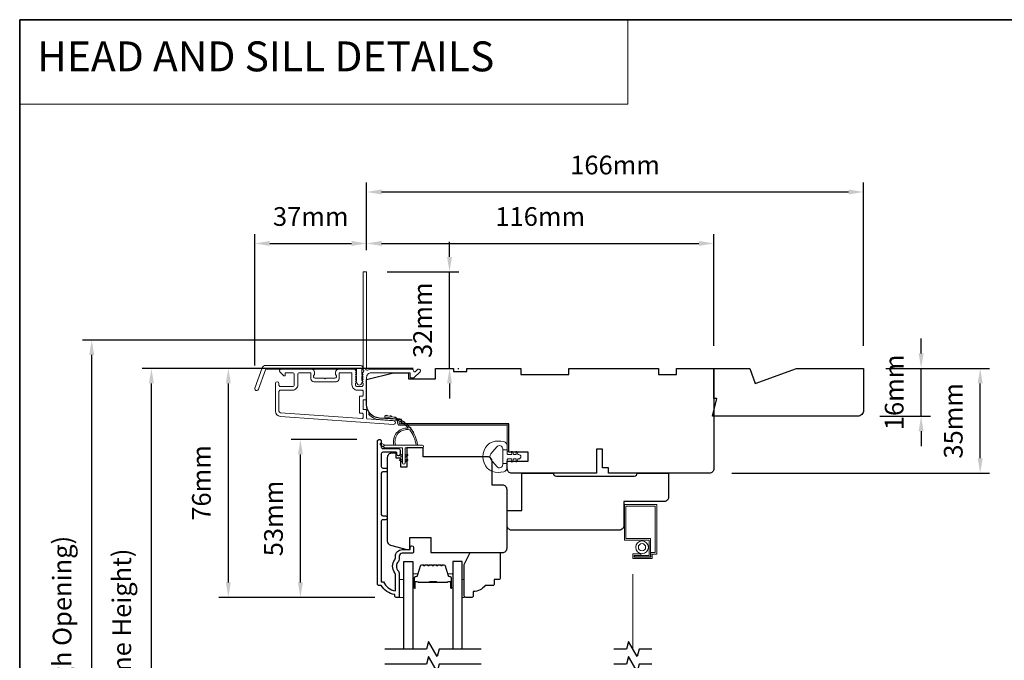
# Model space of a CAD drawing. Extents: x -2315 to 3340, y 1696 to 4240.
# Drawn here: x -2056 to -1727, y 3485 to 3699 of the extents above; entities that cross this region are included whole.
import ezdxf

# ---------------------------------------------------------------- set-up
doc = ezdxf.new("R2010")
doc.units = 0
doc.header["$LTSCALE"] = 200
doc.header["$MEASUREMENT"] = 0
doc.header["$PDMODE"] = 3
doc.header["$PDSIZE"] = 25
doc.linetypes.add('HIDDEN', pattern=[0.375, 0.25, -0.125])
doc.linetypes.add('HIDDEN2', pattern=[0.1875, 0.125, -0.0625])
doc.layers.get('DEFPOINTS').update_dxf_attribs({"color": 2, "linetype": 'CONTINUOUS'})
for name, color, linetype, lineweight in [('1', 1, 'CONTINUOUS', 13), ('5', 7, 'HIDDEN', 9), ('6', 6, 'CONTINUOUS', 5), ('8', 7, 'CONTINUOUS', 35), ('Butal', 9, 'CONTINUOUS', 15), ('Dimensions', 2, 'CONTINUOUS', 25), ('Frame & Sash Cladding', 3, 'CONTINUOUS', 15), ('Jamb Liner', 230, 'CONTINUOUS', 9), ('Screen', 40, 'HIDDEN2', 9), ('Spacer Bar', 1, 'CONTINUOUS', 9), ('Sreen Frame', 30, 'CONTINUOUS', 9), ('Veneer', 7, 'CONTINUOUS', 5), ('Weather-Strip', 6, 'CONTINUOUS', 9), ('Wood', 7, 'CONTINUOUS', 25)]:
    doc.layers.add(name, color=color, linetype=linetype, lineweight=lineweight)
for name, color, linetype in [('3', 3, 'CONTINUOUS'), ('7', 7, 'CONTINUOUS'), ('Glass', 6, 'CONTINUOUS')]:
    doc.layers.add(name, color=color, linetype=linetype)
doc.styles.add('BOLD', font='txt')
doc.styles.add('style1', font='arial.ttf')
doc.dimstyles.new('LWFRAC$0', dxfattribs={"dimscale": 20, "dimtxt": 2.5, "dimasz": 2, "dimexe": 1.25, "dimexo": 3, "dimgap": 2, "dimtad": 1, "dimtoh": 1, "dimdec": 4, "dimlfac": 0.03937, "dimzin": 4, "dimdsep": 46, "dimlunit": 5, "dimtxsty": 'style1', "dimcen": 0, "dimadec": 0, "dimazin": 0, "dimtfac": 1, "dimtdec": 4, "dimtix": 1, "dimtmove": 0, "dimatfit": 3, "dimfxl": 1.25, "dimfrac": 2, "dimtzin": 0, "dimarcsym": 0})

# ---------------------------------------------------------------- blocks, each defined once
blk = doc.blocks.new('2800C')
at = {"layer": 'Veneer'}
blk.add_lwpolyline([(24.61, 4.5), (27.61, 4.5), (27.61, 3), (29.31, 3), (29.31, 1.5, -0.414214), (27.81, 0), (0, 0, -0.339454), (-1.45, 1.11), (-2.89, 6.5), (-2.89, 7.5), (-0.89, 7.5), (1.11, 7.5), (1.11, 14.5), (-3.89, 14.5), (-3.89, 38.5, -0.414214), (-2.39, 40), (17.11, 40, -0.414214), (18.61, 38.5), (18.61, 35), (26.61, 35, -0.414214), (28.11, 33.5), (28.11, 12), (31.11, 12), (31.11, 6.5), (24.61, 6.5), (24.61, 4.5), (24.61, 4.5)], format="xyb", dxfattribs=at)
blk = doc.blocks.new('*D26')
at = {"layer": 'DEFPOINTS', "color": 0, "transparency": 16777216}
for p in [(-1961.93, 3559.02), (-1935.55, 3559.02), (-1929.55, 3506.27)]:
    blk.add_point(p, dxfattribs=at)
at = {"layer": 'Dimensions', "color": 0, "lineweight": -2, "transparency": 16777216}
for p, q in [((-1943.05, 3559.02), (-1965.06, 3559.02)), ((-1961.93, 3511.27), (-1961.93, 3554.02)), ((-1937.05, 3506.27), (-1965.06, 3506.27))]:
    blk.add_line(p, q, dxfattribs=at)
at = {"layer": 'Dimensions', "color": 0, "transparency": 16777216}
for points in [[(-1962.76, 3554.02), (-1961.1, 3554.02), (-1961.93, 3559.02)], [(-1962.76, 3511.27), (-1961.1, 3511.27), (-1961.93, 3506.27)]]:
    blk.add_solid(points, dxfattribs=at)
at = {"layer": 'Dimensions', "color": 0, "transparency": 16777216, "insert": (-1970.12, 3532.65), "char_height": 6.25, "attachment_point": 5, "rotation": 90, "style": 'style1'}
blk.add_mtext('53mm', dxfattribs=at)
blk = doc.blocks.new('*D28')
at = {"layer": 'DEFPOINTS', "color": 0, "transparency": 16777216}
for p in [(-1986.01, 3582.77), (-1916.81, 3582.77), (-1929.55, 3506.27)]:
    blk.add_point(p, dxfattribs=at)
at = {"layer": 'Dimensions', "color": 0, "lineweight": -2, "transparency": 16777216}
for p, q in [((-1924.31, 3582.77), (-1989.14, 3582.77)), ((-1986.01, 3511.27), (-1986.01, 3577.77)), ((-1937.05, 3506.27), (-1989.14, 3506.27))]:
    blk.add_line(p, q, dxfattribs=at)
at = {"layer": 'Dimensions', "color": 0, "transparency": 16777216}
for points in [[(-1986.85, 3577.77), (-1985.18, 3577.77), (-1986.01, 3582.77)], [(-1986.85, 3511.27), (-1985.18, 3511.27), (-1986.01, 3506.27)]]:
    blk.add_solid(points, dxfattribs=at)
at = {"layer": 'Dimensions', "color": 0, "transparency": 16777216, "insert": (-1994.2, 3544.52), "char_height": 6.25, "attachment_point": 5, "rotation": 90, "style": 'style1'}
blk.add_mtext('76mm', dxfattribs=at)
blk = doc.blocks.new('*D29')
at = {"layer": 'DEFPOINTS', "color": 0, "transparency": 16777216}
for p in [(-1939.81, 3624.52), (-1939.81, 3614.77), (-1977.15, 3576.23)]:
    blk.add_point(p, dxfattribs=at)
at = {"layer": 'Dimensions', "color": 0, "lineweight": -2, "transparency": 16777216}
for p, q in [((-1977.15, 3583.73), (-1977.15, 3627.64)), ((-1939.81, 3622.27), (-1939.81, 3627.64)), ((-1972.15, 3624.52), (-1944.81, 3624.52))]:
    blk.add_line(p, q, dxfattribs=at)
at = {"layer": 'Dimensions', "color": 0, "transparency": 16777216}
for points in [[(-1972.15, 3625.35), (-1972.15, 3623.69), (-1977.15, 3624.52)], [(-1944.81, 3625.35), (-1944.81, 3623.69), (-1939.81, 3624.52)]]:
    blk.add_solid(points, dxfattribs=at)
at = {"layer": 'Dimensions', "color": 0, "transparency": 16777216, "insert": (-1958.48, 3632.71), "char_height": 6.25, "attachment_point": 5, "style": 'style1'}
blk.add_mtext('37mm', dxfattribs=at)
blk = doc.blocks.new('*D30')
at = {"layer": 'DEFPOINTS', "color": 0, "transparency": 16777216}
for p in [(-1823.81, 3624.52), (-1939.81, 3614.77), (-1823.81, 3582.77)]:
    blk.add_point(p, dxfattribs=at)
at = {"layer": 'Dimensions', "color": 0, "lineweight": -2, "transparency": 16777216}
for p, q in [((-1939.81, 3622.27), (-1939.81, 3627.64)), ((-1823.81, 3590.27), (-1823.81, 3627.64)), ((-1934.81, 3624.52), (-1828.81, 3624.52))]:
    blk.add_line(p, q, dxfattribs=at)
at = {"layer": 'Dimensions', "color": 0, "transparency": 16777216}
for points in [[(-1934.81, 3625.35), (-1934.81, 3623.69), (-1939.81, 3624.52)], [(-1828.81, 3625.35), (-1828.81, 3623.69), (-1823.81, 3624.52)]]:
    blk.add_solid(points, dxfattribs=at)
at = {"layer": 'Dimensions', "color": 0, "transparency": 16777216, "insert": (-1881.81, 3632.71), "char_height": 6.25, "attachment_point": 5, "style": 'style1'}
blk.add_mtext('116mm', dxfattribs=at)
blk = doc.blocks.new('*D31')
at = {"layer": 'DEFPOINTS', "color": 0, "transparency": 16777216}
for p in [(-1940.41, 3615.02), (-1912.12, 3615.02), (-1916.81, 3582.77)]:
    blk.add_point(p, dxfattribs=at)
at = {"layer": 'Dimensions', "color": 0, "lineweight": -2, "transparency": 16777216}
for p, q in [((-1912.12, 3620.02), (-1912.12, 3625.02)), ((-1932.91, 3615.02), (-1908.99, 3615.02)), ((-1912.12, 3582.77), (-1912.12, 3615.02)), ((-1909.31, 3582.77), (-1908.99, 3582.77)), ((-1912.12, 3577.77), (-1912.12, 3572.77))]:
    blk.add_line(p, q, dxfattribs=at)
at = {"layer": 'Dimensions', "color": 0, "transparency": 16777216}
for points in [[(-1912.95, 3620.02), (-1911.29, 3620.02), (-1912.12, 3615.02)], [(-1912.95, 3577.77), (-1911.29, 3577.77), (-1912.12, 3582.77)]]:
    blk.add_solid(points, dxfattribs=at)
at = {"layer": 'Dimensions', "color": 0, "transparency": 16777216, "insert": (-1920.31, 3598.89), "char_height": 6.25, "attachment_point": 5, "rotation": 90, "style": 'style1'}
blk.add_mtext('32mm', dxfattribs=at)
blk = doc.blocks.new('*D32')
at = {"layer": 'DEFPOINTS', "color": 0, "transparency": 16777216}
for p in [(-1773.81, 3582.77), (-1734.83, 3582.77), (-1825.31, 3547.77)]:
    blk.add_point(p, dxfattribs=at)
at = {"layer": 'Dimensions', "color": 0, "lineweight": -2, "transparency": 16777216}
for p, q in [((-1766.31, 3582.77), (-1731.7, 3582.77)), ((-1734.83, 3552.77), (-1734.83, 3577.77)), ((-1817.81, 3547.77), (-1731.7, 3547.77))]:
    blk.add_line(p, q, dxfattribs=at)
at = {"layer": 'Dimensions', "color": 0, "transparency": 16777216}
for points in [[(-1735.66, 3577.77), (-1734, 3577.77), (-1734.83, 3582.77)], [(-1735.66, 3552.77), (-1734, 3552.77), (-1734.83, 3547.77)]]:
    blk.add_solid(points, dxfattribs=at)
at = {"layer": 'Dimensions', "color": 0, "transparency": 16777216, "insert": (-1743.02, 3565.27), "char_height": 6.25, "attachment_point": 5, "rotation": 90, "style": 'style1'}
blk.add_mtext('35mm', dxfattribs=at)
blk = doc.blocks.new('*D35')
at = {"layer": 'DEFPOINTS', "color": 0, "transparency": 16777216}
for p in [(-2011.71, 3582.77), (-1916.81, 3582.77), (-1916.81, 3385.27)]:
    blk.add_point(p, dxfattribs=at)
at = {"layer": 'Dimensions', "color": 0, "lineweight": -2, "transparency": 16777216}
for p, q in [((-1924.31, 3582.77), (-2014.83, 3582.77)), ((-2011.71, 3390.27), (-2011.71, 3577.77)), ((-1924.31, 3385.27), (-2014.83, 3385.27))]:
    blk.add_line(p, q, dxfattribs=at)
at = {"layer": 'Dimensions', "color": 0, "transparency": 16777216}
for points in [[(-2012.54, 3577.77), (-2010.87, 3577.77), (-2011.71, 3582.77)], [(-2012.54, 3390.27), (-2010.87, 3390.27), (-2011.71, 3385.27)]]:
    blk.add_solid(points, dxfattribs=at)
at = {"layer": 'Dimensions', "color": 0, "transparency": 16777216, "insert": (-2020.8, 3484.02), "char_height": 6.25, "attachment_point": 5, "rotation": 90, "style": 'style1'}
blk.add_mtext('F.H. (Frame Height)', dxfattribs=at)
blk = doc.blocks.new('*D36')
at = {"layer": 'DEFPOINTS', "color": 0, "transparency": 16777216}
for p in [(-2031.64, 3592.26), (-1917.14, 3592.26), (-1916.81, 3375.77)]:
    blk.add_point(p, dxfattribs=at)
at = {"layer": 'Dimensions', "color": 0, "lineweight": -2, "transparency": 16777216}
for p, q in [((-1924.64, 3592.26), (-2034.77, 3592.26)), ((-2031.64, 3380.77), (-2031.64, 3587.26)), ((-1924.31, 3375.77), (-2034.77, 3375.77))]:
    blk.add_line(p, q, dxfattribs=at)
at = {"layer": 'Dimensions', "color": 0, "transparency": 16777216}
for points in [[(-2032.48, 3587.26), (-2030.81, 3587.26), (-2031.64, 3592.26)], [(-2032.48, 3380.77), (-2030.81, 3380.77), (-2031.64, 3375.77)]]:
    blk.add_solid(points, dxfattribs=at)
at = {"layer": 'Dimensions', "color": 0, "transparency": 16777216, "insert": (-2040.74, 3484.01), "char_height": 6.25, "attachment_point": 5, "rotation": 90, "style": 'style1'}
blk.add_mtext('R.O. (Rough Opening)', dxfattribs=at)
blk = doc.blocks.new('*D37')
at = {"layer": 'DEFPOINTS', "color": 0, "transparency": 16777216}
for p in [(-1773.81, 3582.77), (-1754.57, 3582.77), (-1775.81, 3566.77)]:
    blk.add_point(p, dxfattribs=at)
at = {"layer": 'Dimensions', "color": 0, "lineweight": -2, "transparency": 16777216}
for p, q in [((-1754.57, 3587.77), (-1754.57, 3592.77)), ((-1766.31, 3582.77), (-1751.44, 3582.77)), ((-1754.57, 3566.77), (-1754.57, 3582.77)), ((-1768.31, 3566.77), (-1751.44, 3566.77)), ((-1754.57, 3561.77), (-1754.57, 3556.77))]:
    blk.add_line(p, q, dxfattribs=at)
at = {"layer": 'Dimensions', "color": 0, "transparency": 16777216}
for points in [[(-1755.4, 3587.77), (-1753.73, 3587.77), (-1754.57, 3582.77)], [(-1755.4, 3561.77), (-1753.73, 3561.77), (-1754.57, 3566.77)]]:
    blk.add_solid(points, dxfattribs=at)
at = {"layer": 'Dimensions', "color": 0, "transparency": 16777216, "insert": (-1762.76, 3574.77), "char_height": 6.25, "attachment_point": 5, "rotation": 90, "style": 'style1'}
blk.add_mtext('16mm', dxfattribs=at)
blk = doc.blocks.new('*D250')
at = {"layer": 'DEFPOINTS', "color": 0, "transparency": 16777216}
for p in [(-1773.81, 3641.71), (-1939.81, 3614.77), (-1773.81, 3582.77)]:
    blk.add_point(p, dxfattribs=at)
at = {"layer": 'Dimensions', "color": 0, "lineweight": -2, "transparency": 16777216}
for p, q in [((-1939.81, 3622.27), (-1939.81, 3644.84)), ((-1773.81, 3590.27), (-1773.81, 3644.84)), ((-1934.81, 3641.71), (-1778.81, 3641.71))]:
    blk.add_line(p, q, dxfattribs=at)
at = {"layer": 'Dimensions', "color": 0, "transparency": 16777216}
for points in [[(-1934.81, 3642.55), (-1934.81, 3640.88), (-1939.81, 3641.71)], [(-1778.81, 3642.55), (-1778.81, 3640.88), (-1773.81, 3641.71)]]:
    blk.add_solid(points, dxfattribs=at)
at = {"layer": 'Dimensions', "color": 0, "transparency": 16777216, "insert": (-1856.81, 3649.9), "char_height": 6.25, "attachment_point": 5, "style": 'style1'}
blk.add_mtext('166mm', dxfattribs=at)

msp = doc.modelspace()

# ---------------------------------------------------------------- linework, layer by layer
at = {"layer": '1', "linetype": 'Continuous'}
msp.add_lwpolyline([(-2055.72, 3699.26), (-1852.54, 3699.26), (-1852.54, 3671.02), (-2055.72, 3671.02)], close=True, dxfattribs=at)
at = {"layer": '1'}
for points in [[(-1925.36, 3562.21, 0.171884), (-1925.39, 3562.23, 0.583171), (-1930.17, 3557.17), (-1930.69, 3557.17, -0.519556), (-1925.98, 3562.83, 0.678594), (-1925.94, 3562.92, 0.207743), (-1933.71, 3566.46, -0.408958), (-1933.76, 3566.51), (-1933.76, 3566.91, -0.419299), (-1933.71, 3566.96, -0.372378), (-1922.77, 3557.17), (-1923.28, 3557.17, 0.12941)], [(-1932.92, 3566.92, 0.017679), (-1933.71, 3566.96, -0.455609)], [(-1931.37, 3566.67, 0.017638), (-1932.15, 3566.82, -0.446077)], [(-1929.88, 3566.21, 0.017587), (-1930.63, 3566.47, -0.436338)], [(-1928.46, 3565.55, 0.017526), (-1929.16, 3565.91, -0.426583)], [(-1927.15, 3564.7, 0.017456), (-1927.79, 3565.15, -0.416994)], [(-1925.97, 3563.68, 0.01738), (-1926.54, 3564.21, -0.407743)], [(-1924.94, 3562.5, 0.017298), (-1925.43, 3563.1, -0.39899)], [(-1924.09, 3561.18, 0.017215), (-1924.49, 3561.84, -0.390882)], [(-1933.67, 3557.17), (-1934.9, 3557.76, 1), (-1935.17, 3557.22), (-1933.93, 3556.35, -0.732951)], [(-1928.39, 3554.07), (-1927.85, 3553.69), (-1927.85, 3553.07), (-1928.69, 3553.65, -1)], [(-1926.41, 3554.07), (-1926.95, 3553.69), (-1926.95, 3553.07), (-1926.11, 3553.65, 1)], [(-1928.39, 3552.42), (-1927.85, 3552.04), (-1927.85, 3551.42), (-1928.69, 3552, -1)], [(-1926.41, 3552.42), (-1926.95, 3552.04), (-1926.95, 3551.42), (-1926.11, 3552, 1)]]:
    msp.add_lwpolyline(points, format="xyb", close=True, dxfattribs=at)
at = {"layer": '3'}
msp.add_lwpolyline([(-1933.53, 3532.24), (-1934.43, 3532.24, 0.414215), (-1934.93, 3531.74), (-1934.93, 3511.52), (-1934.14, 3511.52, 0.283226), (-1930.18, 3508.5), (-1930.18, 3513.91, 0.165436), (-1930.39, 3514.52, -0.340182), (-1930.39, 3518.88, 0.165436), (-1930.18, 3519.49), (-1930.18, 3520.02, -0.414214), (-1927.93, 3522.27), (-1925.23, 3522.27), (-1925.23, 3522.97, -1), (-1924.13, 3522.97), (-1924.13, 3521.52, -0.414214), (-1924.63, 3521.02), (-1927.93, 3521.02, 0.414214), (-1928.93, 3520.02), (-1928.93, 3519.03, -0.196124), (-1929.21, 3518.33, 0.40794), (-1929.21, 3515.07, -0.196124), (-1928.93, 3514.37), (-1928.93, 3506.52, -0.414214), (-1929.18, 3506.27), (-1929.93, 3506.27, -0.414214), (-1930.43, 3506.77), (-1930.43, 3507.27, -0.238125), (-1934.93, 3510.27), (-1935.63, 3510.27, -0.414214), (-1936.18, 3510.82), (-1936.18, 3558.4, -1), (-1934.93, 3558.4), (-1934.93, 3556.52, 0.415215), (-1934.43, 3556.02), (-1929.18, 3556.02, -0.415909), (-1928.63, 3555.47), (-1928.63, 3554.07, -1), (-1929.73, 3554.07), (-1929.73, 3554.57, 0.414213), (-1929.93, 3554.77), (-1934.43, 3554.77, 0.414214), (-1934.93, 3554.27), (-1934.93, 3549.98, 0.415216), (-1934.43, 3549.48), (-1933.53, 3549.48, -1), (-1933.53, 3548.23), (-1934.43, 3548.23, 0.414213), (-1934.93, 3547.73), (-1934.93, 3533.98, 0.414212), (-1934.43, 3533.48), (-1933.53, 3533.48, -1)], format="xyb", close=True, dxfattribs=at)
at = {"layer": '6'}
msp.add_lwpolyline([(-1926.95, 3551.22), (-1926.95, 3556.27), (-1921.21, 3556.27, 1), (-1921.21, 3557.17), (-1933.67, 3557.17, 1), (-1933.67, 3556.27), (-1927.85, 3556.27), (-1927.85, 3551.22, 1)], format="xyb", close=True, dxfattribs=at)
for points in [[(-1928.93, 3506.27), (-1927.43, 3506.27), (-1927.43, 3512.27), (-1928.93, 3512.27)], [(-1907.93, 3512.27), (-1907.17, 3512.27), (-1907.17, 3506.27), (-1907.93, 3506.27)]]:
    msp.add_lwpolyline(points, close=True, dxfattribs=at)
at = {"layer": '7', "flags": 128}
for points in [[(-1901.58, 3489.02), (-1915.57, 3489.02), (-1916.24, 3486.52), (-1919.12, 3491.52), (-1919.79, 3489.02), (-1933.78, 3489.02)], [(-1901.58, 3484.02), (-1915.57, 3484.02), (-1916.24, 3481.52), (-1919.12, 3486.52), (-1919.79, 3484.02), (-1933.78, 3484.02)]]:
    msp.add_lwpolyline(points, dxfattribs=at)
at = {"layer": '7'}
for points in [[(-1844.53, 3489.02), (-1848.77, 3489.02), (-1849.44, 3486.52), (-1852.32, 3491.52), (-1852.99, 3489.02), (-1857.23, 3489.02)], [(-1844.53, 3484.02), (-1848.77, 3484.02), (-1849.44, 3481.52), (-1852.32, 3486.52), (-1852.99, 3484.02), (-1857.23, 3484.02)]]:
    msp.add_lwpolyline(points, dxfattribs=at)
at = {"layer": '8', "linetype": 'Continuous'}
msp.add_lwpolyline([(-2055.72, 3699.26), (-1389.97, 3699.26), (-1389.97, 3265.35), (-2055.72, 3265.35)], close=True, dxfattribs=at)
at = {"layer": 'Butal'}
for points in [[(-1924.33, 3509.71), (-1924.33, 3513.89, -0.414214), (-1924.08, 3514.14), (-1922.75, 3514.14), (-1922.94, 3513.53, -0.329751), (-1923.3, 3513.26), (-1923.42, 3513.26, 0.414214), (-1923.93, 3512.75), (-1923.93, 3509.46), (-1924.08, 3509.46, -0.414214)], [(-1911.03, 3509.71), (-1911.03, 3513.89, 0.414214), (-1911.28, 3514.14), (-1912.61, 3514.14), (-1912.42, 3513.53, 0.329751), (-1912.06, 3513.26), (-1911.94, 3513.26, -0.414214), (-1911.43, 3512.75), (-1911.43, 3509.46), (-1911.28, 3509.46, 0.414214)]]:
    msp.add_lwpolyline(points, format="xyb", close=True, dxfattribs=at)
at = {"layer": 'Frame & Sash Cladding'}
for points in [[(-1941.19, 3581.25, 0.381966), (-1941.19, 3580.92), (-1941.01, 3580.71), (-1941.19, 3580.5, 0.381966), (-1941.19, 3580.17), (-1941.01, 3579.96), (-1941.19, 3579.75, 0.381966), (-1941.19, 3579.42), (-1941.01, 3579.21), (-1941.19, 3579, 0.381966), (-1941.19, 3578.67), (-1941.01, 3578.46), (-1941.19, 3578.25, 0.381966), (-1941.19, 3577.92), (-1941.01, 3577.71), (-1941.01, 3577.22, -0.414214), (-1941.51, 3576.72), (-1943.01, 3576.72, -0.414214), (-1943.51, 3577.22), (-1943.51, 3577.71), (-1943.32, 3577.92, 0.381966), (-1943.32, 3578.25), (-1943.51, 3578.46), (-1943.32, 3578.67, 0.381966), (-1943.32, 3579), (-1943.51, 3579.21), (-1943.32, 3579.42, 0.381966), (-1943.32, 3579.75), (-1943.51, 3579.96), (-1943.32, 3580.17, 0.381966), (-1943.32, 3580.5), (-1943.51, 3580.71), (-1943.32, 3580.92, 0.381966), (-1943.32, 3581.25), (-1943.51, 3581.46), (-1943.32, 3581.67, 0.381966), (-1943.32, 3582), (-1943.64, 3582.35, 0.213422), (-1944.01, 3582.52), (-1949.21, 3582.52, 0.414214), (-1950.21, 3581.52), (-1950.21, 3580.8, 0.239932), (-1950.11, 3580.6, -0.72633), (-1950.46, 3579.52), (-1953.46, 3579.52), (-1953.71, 3579.27), (-1953.96, 3579.52), (-1956.96, 3579.52, -0.72633), (-1957.31, 3580.6, 0.239932), (-1957.21, 3580.8), (-1957.21, 3581.52, 0.414214), (-1958.21, 3582.52), (-1968.41, 3582.52, 0.668179), (-1968.76, 3581.66), (-1967.44, 3580.34, 0.668179), (-1967.01, 3580.51), (-1967.01, 3581.07, -0.414214), (-1966.76, 3581.32), (-1964.51, 3581.32, -0.414214), (-1964.01, 3580.82), (-1964.01, 3577.22, -0.414214), (-1964.51, 3576.72), (-1968.61, 3576.72, -0.414214), (-1969.11, 3577.22), (-1969.11, 3577.72, 1), (-1970.31, 3577.72), (-1970.31, 3568.52, 0.39391), (-1968.63, 3566.72), (-1930.85, 3564.08, 1), (-1930.77, 3565.28), (-1939.58, 3565.89, -0.39391), (-1939.81, 3566.14), (-1939.81, 3568.75, 0.414214), (-1940.06, 3569), (-1940.76, 3569, -0.414214), (-1941.01, 3569.25), (-1941.01, 3572.07, -0.414214), (-1940.76, 3572.32), (-1940.06, 3572.32, 0.414214), (-1939.81, 3572.57), (-1939.81, 3579.82, -0.414214), (-1938.31, 3581.32), (-1925.31, 3581.32), (-1925.31, 3579.92, 0.414214), (-1925.06, 3579.67), (-1924.06, 3579.67, 0.198912), (-1923.88, 3579.74), (-1921.96, 3581.66, 0.668179), (-1922.31, 3582.52), (-1922.69, 3582.52, 0.198912), (-1922.87, 3582.44), (-1923.63, 3581.68, -0.68058), (-1924.06, 3581.87, 0.424236), (-1924.69, 3582.52), (-1938.31, 3582.52, 0.117683), (-1939.53, 3582.23, -1.114225), (-1939.81, 3582.97), (-1939.81, 3614.77, 0.414214), (-1940.06, 3615.02), (-1940.76, 3615.02, 0.414214), (-1941.01, 3614.77), (-1941.01, 3582.33, -0.561267), (-1940.81, 3581.68)], [(-1973.53, 3583.77), (-1941.86, 3583.77, -0.6885), (-1941.36, 3582.46), (-1941.36, 3580.74, -0.520567), (-1941.22, 3580.54), (-1941.36, 3580.15), (-1941.36, 3578.74, -0.520567), (-1941.22, 3578.54), (-1941.51, 3577.74, -0.700208), (-1943.01, 3577.74), (-1943.3, 3578.54, -0.520567), (-1943.16, 3578.74), (-1943.16, 3580.15), (-1943.3, 3580.54, -0.520567), (-1943.16, 3580.74), (-1943.16, 3582.27, 0.414214), (-1943.41, 3582.52), (-1973.36, 3582.52, 0.315299), (-1973.59, 3582.35), (-1975.98, 3575.8, -1), (-1977.15, 3576.23), (-1974.71, 3582.94, -0.315299)], [(-1949.01, 3581.07, -0.414214), (-1948.76, 3581.32), (-1944.96, 3581.32, -0.414214), (-1944.71, 3581.07), (-1944.71, 3577.32, 0.414214), (-1942.91, 3575.52), (-1941.26, 3575.52, -0.414214), (-1941.01, 3575.27), (-1941.01, 3573.77, -0.414214), (-1941.26, 3573.52), (-1941.96, 3573.52, 0.414214), (-1942.21, 3573.27), (-1942.21, 3568.05, 0.414214), (-1941.96, 3567.8), (-1941.26, 3567.8, -0.414214), (-1941.01, 3567.55), (-1941.01, 3566.26, -0.434812), (-1941.28, 3566.01), (-1968.55, 3567.92, -0.39391), (-1969.11, 3568.52), (-1969.11, 3575.02, -0.414214), (-1968.61, 3575.52), (-1964.61, 3575.52, 0.414214), (-1962.81, 3577.32), (-1962.81, 3580.82, -0.414214), (-1962.31, 3581.32), (-1958.66, 3581.32, -0.414214), (-1958.41, 3581.07), (-1958.41, 3579.32, 0.414214), (-1957.41, 3578.32), (-1950.01, 3578.32, 0.414214), (-1949.01, 3579.32)]]:
    msp.add_lwpolyline(points, format="xyb", close=True, dxfattribs=at)
at = {"layer": 'Glass', "color": 1}
for points in [[(-1927.43, 3489.02), (-1927.43, 3518.27), (-1924.33, 3518.27), (-1924.33, 3489.02)], [(-1907.93, 3489.02), (-1907.93, 3518.27), (-1911.03, 3518.27), (-1911.03, 3489.02)]]:
    msp.add_lwpolyline(points, dxfattribs=at)
at = {"layer": 'Jamb Liner'}
msp.add_lwpolyline([(-1929.46, 3565.04, 0.39391), (-1929.69, 3565.29), (-1935.66, 3565.7, -0.19617), (-1939.05, 3567.37, -1), (-1938.67, 3567.7, 0.19617), (-1935.62, 3566.2), (-1929.66, 3565.78, -0.39391), (-1928.96, 3565.04), (-1928.96, 3564.54, 0.414214), (-1928.71, 3564.29), (-1893.06, 3564.29, -0.414214), (-1892.31, 3563.54), (-1892.31, 3555.29, -1), (-1892.81, 3555.29), (-1892.81, 3563.54, 0.414214), (-1893.06, 3563.79), (-1928.71, 3563.79, -0.414214), (-1929.46, 3564.54)], format="xyb", close=True, dxfattribs=at)
at = {"layer": 'Screen'}
msp.add_line((-1850.88, 3489.02), (-1850.88, 3523.02), dxfattribs=at)
at = {"layer": 'Spacer Bar'}
for points in [[(-1918.86, 3517.14, 0.226277), (-1918.96, 3517.09), (-1919.03, 3517.01, -0.476976), (-1919.23, 3517.01), (-1919.3, 3517.09, 0.226277), (-1919.39, 3517.14), (-1920.31, 3517.14, 0.226277), (-1920.41, 3517.09), (-1920.48, 3517.01, -0.476976), (-1920.67, 3517.01), (-1920.74, 3517.09, 0.226277), (-1920.84, 3517.14), (-1921.47, 3517.14, 0.329751), (-1921.95, 3516.79), (-1922.94, 3513.53, -0.329751), (-1923.31, 3513.25), (-1923.43, 3513.25, 0.414214), (-1923.93, 3512.75), (-1923.93, 3509.46, 1), (-1923.55, 3509.46), (-1923.55, 3511.33, -0.414214), (-1923.4, 3511.48), (-1922.89, 3511.48), (-1922.89, 3511.59), (-1923.36, 3511.59, 0.414214), (-1923.66, 3511.29), (-1923.66, 3509.46, -1), (-1923.82, 3509.46), (-1923.82, 3512.75, -0.414214), (-1923.43, 3513.14), (-1923.31, 3513.14, 0.329751), (-1922.83, 3513.49), (-1921.84, 3516.75, -0.329751), (-1921.47, 3517.03), (-1920.84, 3517.03, -0.226277), (-1920.83, 3517.02), (-1920.76, 3516.94, 0.476976), (-1920.39, 3516.94), (-1920.32, 3517.02, -0.226277), (-1920.31, 3517.03), (-1919.39, 3517.03, -0.226277), (-1919.38, 3517.02), (-1919.32, 3516.94, 0.476976), (-1918.94, 3516.94), (-1918.87, 3517.02, -0.226277), (-1918.86, 3517.03), (-1917.95, 3517.03, -0.256633), (-1917.94, 3517.02), (-1917.87, 3516.94, 0.476976), (-1917.49, 3516.94), (-1917.42, 3517.02, -0.226277), (-1917.41, 3517.03), (-1916.5, 3517.03, -0.256633), (-1916.49, 3517.02), (-1916.42, 3516.94, 0.476976), (-1916.05, 3516.94), (-1915.98, 3517.02, -0.226277), (-1915.97, 3517.03), (-1915.05, 3517.03, -0.256633), (-1915.04, 3517.02), (-1914.97, 3516.94, 0.476976), (-1914.6, 3516.94), (-1914.53, 3517.02, -0.226277), (-1914.52, 3517.03), (-1913.89, 3517.03, -0.329751), (-1913.53, 3516.75), (-1912.53, 3513.49, 0.329751), (-1912.05, 3513.14), (-1911.93, 3513.14, -0.414214), (-1911.55, 3512.75), (-1911.55, 3509.46, -1), (-1911.7, 3509.46), (-1911.7, 3511.29, 0.414214), (-1912, 3511.59), (-1912.47, 3511.59), (-1912.47, 3511.48), (-1911.96, 3511.48, -0.414214), (-1911.81, 3511.33), (-1911.81, 3509.46, 1), (-1911.43, 3509.46), (-1911.43, 3512.75, 0.414214), (-1911.93, 3513.25), (-1912.05, 3513.25, -0.329751), (-1912.42, 3513.53), (-1913.42, 3516.79, 0.329751), (-1913.89, 3517.14), (-1914.52, 3517.14, 0.226277), (-1914.62, 3517.09), (-1914.69, 3517.01, -0.476976), (-1914.88, 3517.01), (-1914.95, 3517.09, 0.226277), (-1915.05, 3517.14), (-1915.97, 3517.14, 0.226277), (-1916.07, 3517.09), (-1916.13, 3517.01, -0.476976), (-1916.33, 3517.01), (-1916.4, 3517.09, 0.226277), (-1916.5, 3517.14), (-1917.41, 3517.14, 0.226277), (-1917.51, 3517.09), (-1917.58, 3517.01, -0.476976), (-1917.78, 3517.01), (-1917.85, 3517.09, 0.226277), (-1917.95, 3517.14)], [(-1923.33, 3511.43), (-1922.7, 3511.43, -0.22907), (-1922.54, 3511.35, 0.224481), (-1922.4, 3511.29), (-1919.12, 3511.29, 0.28964), (-1918.96, 3511.39, -0.272736), (-1918.73, 3511.54), (-1916.63, 3511.54, -0.272736), (-1916.4, 3511.39, 0.28964), (-1916.24, 3511.29), (-1912.96, 3511.29, 0.224481), (-1912.82, 3511.35, -0.22907), (-1912.66, 3511.43), (-1912.03, 3511.43), (-1912.03, 3511.48), (-1912.66, 3511.48, 0.228585), (-1912.86, 3511.38, -0.224481), (-1912.96, 3511.34), (-1916.24, 3511.34, -0.28964), (-1916.36, 3511.41, 0.274141), (-1916.63, 3511.59), (-1918.74, 3511.59, 0.274141), (-1919, 3511.41, -0.28964), (-1919.12, 3511.34), (-1922.4, 3511.34, -0.224481), (-1922.5, 3511.38, 0.228585), (-1922.7, 3511.48), (-1923.33, 3511.48)]]:
    msp.add_lwpolyline(points, format="xyb", close=True, dxfattribs=at)
msp.add_lwpolyline([(-1919.12, 3511.34, -0.001885), (-1919.12, 3511.34), (-1922.4, 3511.34, -0.224481), (-1922.5, 3511.38, 0.228585), (-1922.7, 3511.48), (-1923.33, 3511.48), (-1923.33, 3511.43), (-1922.7, 3511.43, -0.22907), (-1922.54, 3511.35, 0.224481), (-1922.4, 3511.29), (-1919.12, 3511.29, -0.214245), (-1919.08, 3511.27, 0.214245), (-1918.95, 3511.21), (-1916.41, 3511.21, 0.214245), (-1916.28, 3511.27, -0.214245), (-1916.24, 3511.29), (-1912.96, 3511.29, 0.224481), (-1912.82, 3511.35, -0.22907), (-1912.66, 3511.43), (-1912.03, 3511.43), (-1912.03, 3511.48), (-1912.66, 3511.48, 0.228585), (-1912.86, 3511.38, -0.224481), (-1912.96, 3511.34), (-1916.24, 3511.34, 0.214245), (-1916.32, 3511.3, -0.214245), (-1916.41, 3511.26), (-1918.95, 3511.26, -0.214245), (-1919.04, 3511.3, 0.214245), (-1919.12, 3511.34)], format="xyb", dxfattribs=at)
at = {"layer": 'Sreen Frame'}
msp.add_lwpolyline([(-1850.88, 3520.83), (-1848.16, 3520.83), (-1848.16, 3520.33), (-1850.38, 3520.33), (-1850.38, 3519.77), (-1844.88, 3519.77), (-1844.88, 3521.27), (-1843.38, 3521.27), (-1843.38, 3536.77), (-1853.21, 3536.77), (-1853.21, 3525.93), (-1844.96, 3525.93), (-1844.96, 3519.8), (-1850.29, 3519.8), (-1850.29, 3520.3), (-1845.46, 3520.3), (-1845.46, 3525.43), (-1853.71, 3525.43), (-1853.71, 3537.27), (-1842.88, 3537.27), (-1842.88, 3520.77), (-1844.38, 3520.77), (-1844.38, 3519.27), (-1850.88, 3519.27)], close=True, dxfattribs=at)
for radius in [2.12, 1.22]:
    msp.add_circle((-1847.81, 3523.02), radius, dxfattribs=at)
at = {"layer": 'Weather-Strip'}
msp.add_lwpolyline([(-1897.82, 3548.39, -0.124215), (-1899.4, 3549.39, -0.4), (-1899.4, 3557.19, -0.124215), (-1897.82, 3558.18, -0.139845), (-1893.98, 3558.33, -0.345454), (-1892.82, 3556.85), (-1892.82, 3555.57), (-1894.34, 3555.57), (-1892.82, 3555.57), (-1892.82, 3554.26, 0.414214), (-1892.56, 3554), (-1891.54, 3554, 0.539651), (-1891.33, 3554.33), (-1891.51, 3554.76, -1), (-1891.11, 3554.93), (-1890.77, 3554.14, 0.298996), (-1890.56, 3554), (-1890.03, 3554, 0.539651), (-1889.82, 3554.33), (-1890.01, 3554.76, -1), (-1889.6, 3554.93), (-1889.26, 3554.14, 0.298996), (-1889.05, 3554), (-1888.97, 3554, -1), (-1888.97, 3552.57), (-1889.05, 3552.57, 0.298996), (-1889.26, 3552.43), (-1889.6, 3551.64, -1), (-1890.01, 3551.82), (-1889.82, 3552.25, 0.539651), (-1890.03, 3552.57), (-1890.56, 3552.57, 0.298996), (-1890.77, 3552.43), (-1891.11, 3551.64, -1), (-1891.51, 3551.82), (-1891.33, 3552.25, 0.539651), (-1891.54, 3552.57), (-1892.56, 3552.57, 0.414214), (-1892.82, 3552.31), (-1892.82, 3551), (-1894.34, 3551), (-1894.34, 3555.57), (-1894.34, 3555.86, 0.700208), (-1896.36, 3556.59), (-1898.31, 3554.27, 0.36397), (-1898.31, 3552.31), (-1896.36, 3549.98, 0.700208), (-1894.34, 3550.72), (-1894.34, 3551), (-1892.82, 3551), (-1892.82, 3549.73, -0.345454), (-1893.98, 3548.25, -0.139845)], format="xyb", close=True, dxfattribs=at)
at = {"layer": 'Wood'}
for points in [[(-1890.12, 3554.79), (-1890.12, 3554.79), (-1892.31, 3554.79), (-1892.31, 3564.29), (-1928.19, 3564.29), (-1928.19, 3565.67), (-1935.62, 3566.19, -0.39391), (-1939.81, 3570.68), (-1939.81, 3579.04), (-1930.81, 3581.29), (-1925.81, 3581.29), (-1925.81, 3579.29), (-1916.81, 3579.29), (-1916.81, 3582.79), (-1910.81, 3582.79), (-1910.81, 3581.79), (-1906.31, 3581.79), (-1906.31, 3582.79), (-1888.31, 3582.79), (-1888.31, 3580.79), (-1872.31, 3580.79), (-1872.31, 3582.79), (-1842.31, 3582.79), (-1842.31, 3580.79), (-1836.31, 3580.79), (-1836.31, 3582.79), (-1823.81, 3582.79), (-1823.81, 3549.29, -0.414214), (-1825.31, 3547.79), (-1859.06, 3547.79), (-1859.06, 3549.54), (-1861.06, 3549.54), (-1861.06, 3555.79), (-1863.06, 3555.79), (-1863.06, 3547.79), (-1891.31, 3547.79, -0.414214), (-1892.81, 3549.29), (-1892.81, 3551.79), (-1885.81, 3551.79), (-1885.81, 3554.79)], [(-1824.31, 3566.77), (-1822.81, 3572.77), (-1823.81, 3572.77), (-1823.81, 3582.77), (-1811.79, 3582.77), (-1809.97, 3577.77), (-1796.23, 3582.77), (-1773.81, 3582.77), (-1773.81, 3568.77, -0.414214), (-1775.81, 3566.77)], [(-1877.41, 3547.77), (-1877.41, 3547.77, 0.414214), (-1876.41, 3546.77), (-1850.41, 3546.77, 0.414214), (-1849.41, 3547.77), (-1849.41, 3547.77), (-1838.91, 3547.77), (-1838.91, 3539.77, -0.414214), (-1840.41, 3538.27), (-1853.91, 3538.27), (-1853.91, 3530.27, -0.414214), (-1855.41, 3528.77), (-1891.41, 3528.77, -0.414214), (-1892.91, 3530.27), (-1892.91, 3535.27), (-1887.91, 3535.27), (-1887.91, 3547.77)], [(-1895.67, 3512.27), (-1897.17, 3512.27), (-1897.17, 3510.77, -0.414214), (-1897.67, 3510.27), (-1900.17, 3510.27, -0.236068), (-1904.17, 3508.27), (-1904.17, 3506.77, -0.414214), (-1904.67, 3506.27), (-1906.67, 3506.27, -0.414214), (-1907.17, 3506.77), (-1907.17, 3517.27), (-1905.17, 3521.27), (-1895.67, 3521.27, -0.414214), (-1895.17, 3520.77), (-1895.17, 3512.77, -0.414214)]]:
    msp.add_lwpolyline(points, format="xyb", close=True, dxfattribs=at)
msp.add_lwpolyline([(-1928.41, 3549.77), (-1928.41, 3552.77), (-1929.91, 3552.77), (-1929.91, 3554.47), (-1931.41, 3554.47, 0.414214), (-1932.91, 3552.97), (-1932.91, 3525.16, 0.339454), (-1931.8, 3523.72), (-1926.41, 3522.27), (-1925.41, 3522.27), (-1925.41, 3524.27), (-1925.41, 3526.27), (-1918.41, 3526.27), (-1918.41, 3521.27), (-1894.41, 3521.27, 0.414214), (-1892.91, 3522.77), (-1892.91, 3542.27, 0.414214), (-1894.41, 3543.77), (-1897.91, 3543.77), (-1897.91, 3551.77, 0.414214), (-1899.41, 3553.27), (-1920.91, 3553.27), (-1920.91, 3556.27), (-1926.41, 3556.27), (-1926.41, 3549.77), (-1928.41, 3549.77), (-1928.41, 3549.77)], format="xyb", dxfattribs=at)

# ---------------------------------------------------------------- block references
at = {"layer": 'Wood', "xscale": -0.999998, "yscale": 0.999998, "zscale": 0.999998, "rotation": 270}
msp.add_blockref('2800C', (-1932.91, 3525.17), dxfattribs=at)

# ---------------------------------------------------------------- texts
at = {"layer": '5', "linetype": 'Continuous', "lineweight": 15, "style": 'BOLD'}
msp.add_text('HEAD AND SILL DETAILS', height=10, dxfattribs=at).set_placement((-2049.89, 3682.01))

# ---------------------------------------------------------------- dimensions: what is measured, and where the dimension line sits
at = {"layer": 'Dimensions'}
for base, p1, p2, picture, middle in [((-1773.81, 3641.71), (-1939.81, 3614.77), (-1773.81, 3582.77), '*D250', (-1856.81, 3649.9)), ((-1939.81, 3624.52), (-1977.15, 3576.23), (-1939.81, 3614.77), '*D29', (-1958.48, 3632.71)), ((-1823.81, 3624.52), (-1939.81, 3614.77), (-1823.81, 3582.77), '*D30', (-1881.81, 3632.71))]:
    dim = msp.add_linear_dim(base=base, p1=p1, p2=p2, dimstyle='LWFRAC$0', override={"dimscale": 2.5, "dimdec": 0, "dimlfac": 1, "dimlunit": 2, "dimpost": 'mm', "dimtdec": 0}, dxfattribs=at)
    dim.commit()
    dim.dimension.update_dxf_attribs({"geometry": picture, "text_midpoint": middle})
for base, p1, p2, picture, middle in [((-1912.12, 3615.02), (-1916.81, 3582.77), (-1940.41, 3615.02), '*D31', (-1920.31, 3598.89)), ((-1754.57, 3582.77), (-1775.81, 3566.77), (-1773.81, 3582.77), '*D37', (-1762.76, 3574.77)), ((-1986.0137, 3582.7671), (-1929.5546, 3506.2743), (-1916.8084, 3582.7671), '*D28', (-1994.2048, 3544.5207)), ((-1734.83, 3582.77), (-1825.31, 3547.77), (-1773.81, 3582.77), '*D32', (-1743.02, 3565.27)), ((-1961.93, 3559.02), (-1929.55, 3506.27), (-1935.55, 3559.02), '*D26', (-1970.12, 3532.65))]:
    dim = msp.add_linear_dim(base=base, p1=p1, p2=p2, angle=90, dimstyle='LWFRAC$0', override={"dimscale": 2.5, "dimdec": 0, "dimlfac": 1, "dimlunit": 2, "dimpost": 'mm', "dimtdec": 0}, dxfattribs=at)
    dim.commit()
    dim.dimension.update_dxf_attribs({"geometry": picture, "text_midpoint": middle})
for base, p1, p2, text, picture, middle in [((-2031.64, 3592.26), (-1916.81, 3375.77), (-1917.14, 3592.26), 'R.O. (Rough Opening)', '*D36', (-2040.74, 3484.01)), ((-2011.71, 3582.77), (-1916.81, 3385.27), (-1916.81, 3582.77), 'F.H. (Frame Height)', '*D35', (-2020.8, 3484.02))]:
    dim = msp.add_linear_dim(base=base, p1=p1, p2=p2, angle=90, text=text, dimstyle='LWFRAC$0', override={"dimscale": 2.5, "dimdec": 0, "dimlfac": 1, "dimlunit": 2, "dimpost": 'mm', "dimtdec": 0}, dxfattribs=at)
    dim.commit()
    dim.dimension.update_dxf_attribs({"geometry": picture, "text_midpoint": middle})

doc.saveas('drawing.dxf')
